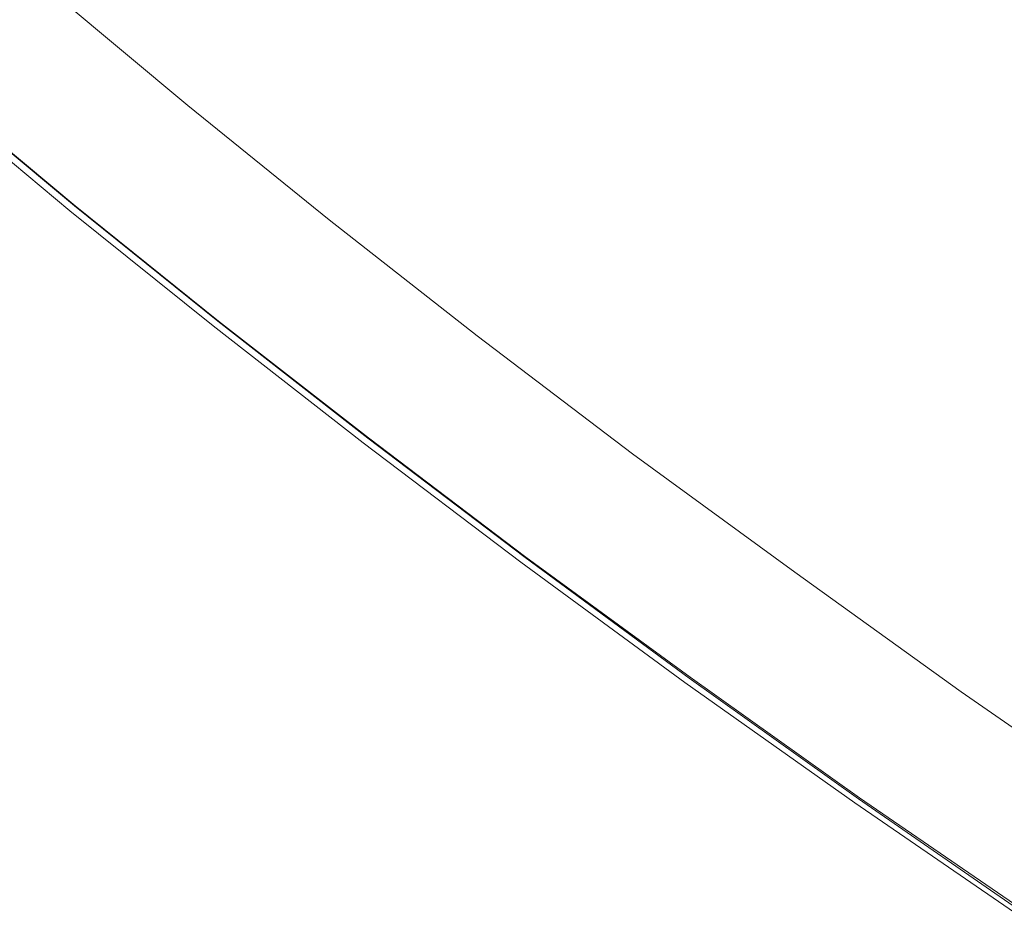
# Model space of a CAD drawing. Extents: x 0 to 1500, y -700 to 0.
# Drawn here: x 218 to 284, y -571 to -511 of the extents above; entities that cross this region are included whole.
import ezdxf

# ---------------------------------------------------------------- set-up
doc = ezdxf.new("R2010")
doc.units = 0
doc.header["$LTSCALE"] = 500
doc.header["$MEASUREMENT"] = 0
doc.layers.add('PRAKTIKA_CERAMIKA', color=7, linetype='Continuous')

msp = doc.modelspace()

# ---------------------------------------------------------------- linework, layer by layer
at = {"layer": 'PRAKTIKA_CERAMIKA', "lineweight": 0}
for points, invisible_edges in [([(209.213, -503.665, 34.802), (217.977, -511.13, 34.802), (247.456, -472.324, 34.327), (239.363, -465.422, 34.327)], 15), ([(217.977, -511.13, 34.802), (227.1, -518.66, 34.802), (255.849, -479.239, 34.327), (247.456, -472.324, 34.327)], 15), ([(264.572, -486.2, 34.327), (255.849, -479.239, 34.327), (227.1, -518.66, 34.802), (236.623, -526.29, 34.802)], 15), ([(273.656, -493.236, 34.327), (264.572, -486.2, 34.327), (236.623, -526.29, 34.802), (246.583, -534.054, 34.802)], 15), ([(246.583, -534.054, 34.802), (257.017, -541.987, 34.802), (283.137, -500.377, 34.327), (273.656, -493.236, 34.327)], 15), ([(293.045, -507.654, 34.327), (283.137, -500.377, 34.327), (257.017, -541.987, 34.802), (267.865, -550.017, 34.802)], 15), ([(219.002, -510.247, -0.162), (218.259, -510.892, -0.142), (209.571, -503.364, -0.142), (210.324, -502.724, -0.162)], 15), ([(303.318, -515.005, 34.327), (293.045, -507.654, 34.327), (267.865, -550.017, 34.802), (279.063, -558.073, 34.802)], 15), ([(229.526, -516.513, -0.162), (229.178, -516.823, -0.162), (220.487, -508.955, -0.162), (220.699, -508.771, -0.162)], 15), ([(229.526, -516.513, -0.162), (220.699, -508.771, -0.162), (229.735, -516.327, -0.162), (229.526, -516.513, -0.162)], 13), ([(220.133, -509.262, -0.162), (228.69, -517.257, -0.162), (219.638, -509.693, -0.162), (220.133, -509.262, -0.162)], 15), ([(229.178, -516.823, -0.162), (228.69, -517.257, -0.162), (220.133, -509.262, -0.162), (220.487, -508.955, -0.162)], 15), ([(228.69, -517.257, -0.162), (228.062, -517.815, -0.162), (219.002, -510.247, -0.162), (219.638, -509.693, -0.162)], 15), ([(228.062, -517.815, -0.162), (227.331, -518.466, -0.142), (218.259, -510.892, -0.142), (219.002, -510.247, -0.162)], 15), ([(227.1, -518.66, 34.802), (217.977, -511.13, 34.802), (216.254, -512.601, 34.744), (225.393, -520.158, 34.744)], 15), ([(227.331, -518.466, -0.142), (226.528, -519.179, -0.085), (217.446, -511.598, -0.085), (218.259, -510.892, -0.142)], 15), ([(226.528, -519.179, -0.085), (225.692, -519.924, 0.029), (216.598, -512.336, 0.029), (217.446, -511.598, -0.085)], 15), ([(225.393, -520.158, 34.744), (216.254, -512.601, 34.744), (214.971, -513.703, 34.63), (224.12, -521.28, 34.63)], 15), ([(224.855, -520.669, 0.22), (224.054, -521.382, 0.506), (215.748, -513.073, 0.22), (216.598, -512.336, 0.029)], 15), ([(224.855, -520.669, 0.22), (216.598, -512.336, 0.029), (225.692, -519.924, 0.029), (224.855, -520.669, 0.22)], 15), ([(224.054, -521.382, 0.506), (223.322, -522.033, 0.907), (214.935, -513.78, 0.506), (215.748, -513.073, 0.22)], 15), ([(223.207, -522.091, 34.439), (224.12, -521.28, 34.63), (214.971, -513.703, 34.63), (214.052, -514.499, 34.439)], 15), ([(214.935, -513.78, 0.506), (223.322, -522.033, 0.907), (214.192, -514.425, 0.907), (214.935, -513.78, 0.506)], 15), ([(222.579, -522.654, 34.153), (223.207, -522.091, 34.439), (214.052, -514.499, 34.439), (213.421, -515.053, 34.153)], 15), ([(222.695, -522.591, 1.442), (213.556, -514.979, 1.442), (214.192, -514.425, 0.907), (223.322, -522.033, 0.907)], 15), ([(222.207, -523.025, 2.129), (221.841, -523.351, 2.96), (212.69, -515.731, 2.96), (213.061, -515.409, 2.129)], 7), ([(221.883, -523.291, 33.217), (222.163, -523.033, 33.752), (213.004, -515.425, 33.752), (212.724, -515.678, 33.217)], 13), ([(222.163, -523.033, 33.752), (222.579, -522.654, 34.153), (213.421, -515.053, 34.153), (213.004, -515.425, 33.752)], 15), ([(222.695, -522.591, 1.442), (222.207, -523.025, 2.129), (213.061, -515.409, 2.129), (213.556, -514.979, 1.442)], 15), ([(279.063, -558.073, 34.802), (290.55, -566.085, 34.802), (313.893, -522.366, 34.327), (303.318, -515.005, 34.327)], 15), ([(221.579, -523.583, 3.93), (221.3, -523.831, 6.245), (212.142, -516.208, 6.245), (212.425, -515.962, 3.93)], 15), ([(221.502, -523.642, 31.698), (212.343, -516.023, 31.698), (212.227, -516.128, 30.73), (221.386, -523.75, 30.73)], 15), ([(221.665, -523.492, 32.531), (212.506, -515.875, 32.531), (212.343, -516.023, 31.698), (221.502, -523.642, 31.698)], 15), ([(221.841, -523.351, 2.96), (221.579, -523.583, 3.93), (212.425, -515.962, 3.93), (212.69, -515.731, 2.96)], 15), ([(221.883, -523.291, 33.217), (212.724, -515.678, 33.217), (212.506, -515.875, 32.531), (221.665, -523.492, 32.531)], 15), ([(212.69, -515.731, 2.243), (221.841, -523.351, 2.243), (221.841, -523.351, -550.182), (212.69, -515.731, -550.182)], 10), ([(221.3, -523.831, 6.245), (221.386, -523.75, 30.73), (212.227, -516.128, 30.73), (212.142, -516.208, 6.245)], 15), ([(238.637, -524.463, -0.162), (238.156, -524.901, -0.162), (229.178, -516.823, -0.162), (229.526, -516.513, -0.162)], 15), ([(238.98, -524.15, -0.162), (238.637, -524.463, -0.162), (229.526, -516.513, -0.162), (229.735, -516.327, -0.162)], 15), ([(238.98, -524.15, -0.162), (229.735, -516.327, -0.162), (239.186, -523.962, -0.162), (238.98, -524.15, -0.162)], 13), ([(238.156, -524.901, -0.162), (237.538, -525.466, -0.162), (228.062, -517.815, -0.162), (228.69, -517.257, -0.162)], 15), ([(229.178, -516.823, -0.162), (238.156, -524.901, -0.162), (228.69, -517.257, -0.162), (229.178, -516.823, -0.162)], 15), ([(237.538, -525.466, -0.162), (236.817, -526.123, -0.142), (227.331, -518.466, -0.142), (228.062, -517.815, -0.162)], 15), ([(236.623, -526.29, 34.802), (227.1, -518.66, 34.802), (225.393, -520.158, 34.744), (234.934, -527.812, 34.744)], 15), ([(236.817, -526.123, -0.142), (236.028, -526.843, -0.085), (226.528, -519.179, -0.085), (227.331, -518.466, -0.142)], 15), ([(236.028, -526.843, -0.085), (235.205, -527.594, 0.029), (225.692, -519.924, 0.029), (226.528, -519.179, -0.085)], 15), ([(224.855, -520.669, 0.22), (225.692, -519.924, 0.029), (234.382, -528.345, 0.22), (233.593, -529.065, 0.506)], 15), ([(234.382, -528.345, 0.22), (225.692, -519.924, 0.029), (235.205, -527.594, 0.029), (234.382, -528.345, 0.22)], 15), ([(233.593, -529.065, 0.506), (232.872, -529.724, 0.907), (224.054, -521.382, 0.506), (224.855, -520.669, 0.22)], 15), ([(234.934, -527.812, 34.744), (225.393, -520.158, 34.744), (224.12, -521.28, 34.63), (233.674, -528.953, 34.63)], 15), ([(232.771, -529.776, 34.439), (233.674, -528.953, 34.63), (224.12, -521.28, 34.63), (223.207, -522.091, 34.439)], 15), ([(224.054, -521.382, 0.506), (232.872, -529.724, 0.907), (223.322, -522.033, 0.907), (224.054, -521.382, 0.506)], 15), ([(231.737, -530.732, 33.752), (232.149, -530.348, 34.153), (222.579, -522.654, 34.153), (222.163, -523.033, 33.752)], 15), ([(232.254, -530.287, 1.442), (231.773, -530.725, 2.129), (222.207, -523.025, 2.129), (222.695, -522.591, 1.442)], 13), ([(232.149, -530.348, 34.153), (232.771, -529.776, 34.439), (223.207, -522.091, 34.439), (222.579, -522.654, 34.153)], 15), ([(232.254, -530.287, 1.442), (222.695, -522.591, 1.442), (223.322, -522.033, 0.907), (232.872, -529.724, 0.907)], 15), ([(231.459, -530.993, 33.217), (221.883, -523.291, 33.217), (221.665, -523.492, 32.531), (231.244, -531.196, 32.531)], 15), ([(231.773, -530.725, 2.129), (231.413, -531.054, 2.96), (221.841, -523.351, 2.96), (222.207, -523.025, 2.129)], 15), ([(231.459, -530.993, 33.217), (231.737, -530.732, 33.752), (222.163, -523.033, 33.752), (221.883, -523.291, 33.217)], 13), ([(231.156, -531.289, 3.93), (230.881, -531.539, 6.245), (221.3, -523.831, 6.245), (221.579, -523.583, 3.93)], 15), ([(230.881, -531.539, 6.245), (230.967, -531.457, 30.73), (221.386, -523.75, 30.73), (221.3, -523.831, 6.245)], 15), ([(231.082, -531.348, 31.698), (221.502, -523.642, 31.698), (221.386, -523.75, 30.73), (230.967, -531.457, 30.73)], 15), ([(231.244, -531.196, 32.531), (221.665, -523.492, 32.531), (221.502, -523.642, 31.698), (231.082, -531.348, 31.698)], 15), ([(231.413, -531.054, 2.96), (231.156, -531.289, 3.93), (221.579, -523.583, 3.93), (221.841, -523.351, 2.96)], 15), ([(248.88, -531.902, -0.162), (248.543, -532.218, -0.162), (238.98, -524.15, -0.162), (239.186, -523.962, -0.162)], 15), ([(248.88, -531.902, -0.162), (239.186, -523.962, -0.162), (249.082, -531.712, -0.162), (248.88, -531.902, -0.162)], 13), ([(238.637, -524.463, -0.162), (248.071, -532.66, -0.162), (238.156, -524.901, -0.162), (238.637, -524.463, -0.162)], 15), ([(248.543, -532.218, -0.162), (248.071, -532.66, -0.162), (238.637, -524.463, -0.162), (238.98, -524.15, -0.162)], 15), ([(248.071, -532.66, -0.162), (247.464, -533.229, -0.162), (237.538, -525.466, -0.162), (238.156, -524.901, -0.162)], 15), ([(247.464, -533.229, -0.162), (246.756, -533.893, -0.142), (236.817, -526.123, -0.142), (237.538, -525.466, -0.162)], 15), ([(246.583, -534.054, 34.802), (236.623, -526.29, 34.802), (234.934, -527.812, 34.744), (244.917, -535.6, 34.744)], 15), ([(246.756, -533.893, -0.142), (245.981, -534.62, -0.085), (236.028, -526.843, -0.085), (236.817, -526.123, -0.142)], 15), ([(245.981, -534.62, -0.085), (245.173, -535.379, 0.029), (235.205, -527.594, 0.029), (236.028, -526.843, -0.085)], 15), ([(244.917, -535.6, 34.744), (234.934, -527.812, 34.744), (233.674, -528.953, 34.63), (243.675, -536.757, 34.63)], 15), ([(234.382, -528.345, 0.22), (235.205, -527.594, 0.029), (244.364, -536.138, 0.22), (243.589, -536.865, 0.506)], 15), ([(244.364, -536.138, 0.22), (235.205, -527.594, 0.029), (245.173, -535.379, 0.029), (244.364, -536.138, 0.22)], 15), ([(243.589, -536.865, 0.506), (242.882, -537.528, 0.907), (233.593, -529.065, 0.506), (234.382, -528.345, 0.22)], 15), ([(242.784, -537.59, 34.439), (243.675, -536.757, 34.63), (233.674, -528.953, 34.63), (232.771, -529.776, 34.439)], 15), ([(233.593, -529.065, 0.506), (242.882, -537.528, 0.907), (232.872, -529.724, 0.907), (233.593, -529.065, 0.506)], 15), ([(242.172, -538.167, 34.153), (242.784, -537.59, 34.439), (232.771, -529.776, 34.439), (232.149, -530.348, 34.153)], 15), ([(242.275, -538.097, 1.442), (232.254, -530.287, 1.442), (232.872, -529.724, 0.907), (242.882, -537.528, 0.907)], 15), ([(241.767, -538.553, 33.752), (242.172, -538.167, 34.153), (232.149, -530.348, 34.153), (231.737, -530.732, 33.752)], 15), ([(242.275, -538.097, 1.442), (241.803, -538.54, 2.129), (231.773, -530.725, 2.129), (232.254, -530.287, 1.442)], 15), ([(241.283, -539.018, 32.531), (231.244, -531.196, 32.531), (231.082, -531.348, 31.698), (241.124, -539.171, 31.698)], 15), ([(241.449, -538.872, 2.96), (241.197, -539.109, 3.93), (231.156, -531.289, 3.93), (231.413, -531.054, 2.96)], 15), ([(241.495, -538.815, 33.217), (231.459, -530.993, 33.217), (231.244, -531.196, 32.531), (241.283, -539.018, 32.531)], 15), ([(241.803, -538.54, 2.129), (241.449, -538.872, 2.96), (231.413, -531.054, 2.96), (231.773, -530.725, 2.129)], 7), ([(231.413, -531.054, 2.243), (241.449, -538.872, 2.243), (241.449, -538.872, -550.182), (231.413, -531.054, -550.182)], 10), ([(241.495, -538.815, 33.217), (241.767, -538.553, 33.752), (231.737, -530.732, 33.752), (231.459, -530.993, 33.217)], 13), ([(230.881, -531.539, 6.245), (231.156, -531.289, 3.93), (241.197, -539.109, 3.93), (240.927, -539.362, 6.245)], 15), ([(230.881, -531.539, 6.245), (240.927, -539.362, 6.245), (241.011, -539.28, 30.73), (230.967, -531.457, 30.73)], 15), ([(241.124, -539.171, 31.698), (231.082, -531.348, 31.698), (230.967, -531.457, 30.73), (241.011, -539.28, 30.73)], 15), ([(248.543, -532.218, -0.162), (248.88, -531.902, -0.162), (259.257, -539.801, -0.162), (258.927, -540.12, -0.162)], 15), ([(248.88, -531.902, -0.162), (249.082, -531.712, -0.162), (259.455, -539.608, -0.162), (259.257, -539.801, -0.162)], 13), ([(248.071, -532.66, -0.162), (248.543, -532.218, -0.162), (258.927, -540.12, -0.162), (258.465, -540.567, -0.162)], 15), ([(247.464, -533.229, -0.162), (248.071, -532.66, -0.162), (257.872, -541.141, -0.162), (257.18, -541.811, -0.142)], 15), ([(257.872, -541.141, -0.162), (248.071, -532.66, -0.162), (258.465, -540.567, -0.162), (257.872, -541.141, -0.162)], 15), ([(246.756, -533.893, -0.142), (247.464, -533.229, -0.162), (257.18, -541.811, -0.142), (256.422, -542.545, -0.085)], 15), ([(246.583, -534.054, 34.802), (244.917, -535.6, 34.744), (254.16, -544.726, 34.63), (255.38, -543.554, 34.744)], 15), ([(245.981, -534.62, -0.085), (246.756, -533.893, -0.142), (256.422, -542.545, -0.085), (255.632, -543.311, 0.029)], 15), ([(246.583, -534.054, 34.802), (255.38, -543.554, 34.744), (257.017, -541.987, 34.802), (246.583, -534.054, 34.802)], 15), ([(245.981, -534.62, -0.085), (255.632, -543.311, 0.029), (245.173, -535.379, 0.029), (245.981, -534.62, -0.085)], 15), ([(254.16, -544.726, 34.63), (244.917, -535.6, 34.744), (243.675, -536.757, 34.63), (254.16, -544.726, 34.63)], 15), ([(244.364, -536.138, 0.22), (245.173, -535.379, 0.029), (255.632, -543.311, 0.029), (254.841, -544.076, 0.22)], 15), ([(243.589, -536.865, 0.506), (244.364, -536.138, 0.22), (254.841, -544.076, 0.22), (254.083, -544.811, 0.506)], 15), ([(242.784, -537.59, 34.439), (253.287, -545.566, 34.439), (254.16, -544.726, 34.63), (243.675, -536.757, 34.63)], 15), ([(242.882, -537.528, 0.907), (243.589, -536.865, 0.506), (254.083, -544.811, 0.506), (253.391, -545.481, 0.907)], 15), ([(242.172, -538.167, 34.153), (252.689, -546.145, 34.153), (253.287, -545.566, 34.439), (242.784, -537.59, 34.439)], 15), ([(242.275, -538.097, 1.442), (242.882, -537.528, 0.907), (253.391, -545.481, 0.907), (252.797, -546.056, 1.442)], 15), ([(241.767, -538.553, 33.752), (252.294, -546.53, 33.752), (252.689, -546.145, 34.153), (242.172, -538.167, 34.153)], 14), ([(242.275, -538.097, 1.442), (252.797, -546.056, 1.442), (252.336, -546.502, 2.129), (241.803, -538.54, 2.129)], 11), ([(251.479, -547.332, 6.245), (240.927, -539.362, 6.245), (241.197, -539.109, 3.93), (251.743, -547.077, 3.93)], 15), ([(241.283, -539.018, 32.531), (241.124, -539.171, 31.698), (251.67, -547.143, 31.698), (251.824, -546.992, 32.531)], 15), ([(241.449, -538.872, 2.96), (251.99, -546.837, 2.96), (251.743, -547.077, 3.93), (241.197, -539.109, 3.93)], 15), ([(241.495, -538.815, 33.217), (241.283, -539.018, 32.531), (251.824, -546.992, 32.531), (252.03, -546.79, 33.217)], 15), ([(241.803, -538.54, 2.129), (252.336, -546.502, 2.129), (251.99, -546.837, 2.96), (241.449, -538.872, 2.96)], 15), ([(241.449, -538.872, 2.243), (251.99, -546.837, 2.243), (251.99, -546.837, -550.182), (241.449, -538.872, -550.182)], 10), ([(241.495, -538.815, 33.217), (252.03, -546.79, 33.217), (252.294, -546.53, 33.752), (241.767, -538.553, 33.752)], 15), ([(241.011, -539.28, 30.73), (240.927, -539.362, 6.245), (251.479, -547.332, 6.245), (251.56, -547.252, 30.73)], 15), ([(241.124, -539.171, 31.698), (241.011, -539.28, 30.73), (251.56, -547.252, 30.73), (251.67, -547.143, 31.698)], 15), ([(258.927, -540.12, -0.162), (259.257, -539.801, -0.162), (270.048, -547.78, -0.162), (269.727, -548.102, -0.162)], 15), ([(259.257, -539.801, -0.162), (259.455, -539.608, -0.162), (270.305, -547.523, -0.162), (270.048, -547.78, -0.162)], 13), ([(258.465, -540.567, -0.162), (258.927, -540.12, -0.162), (269.727, -548.102, -0.162), (269.278, -548.553, -0.162)], 15), ([(268.699, -549.133, -0.162), (268.025, -549.81, -0.142), (257.872, -541.141, -0.162), (258.465, -540.567, -0.162)], 15), ([(268.699, -549.133, -0.162), (258.465, -540.567, -0.162), (269.278, -548.553, -0.162), (268.699, -549.133, -0.162)], 15), ([(257.18, -541.811, -0.142), (257.872, -541.141, -0.162), (268.025, -549.81, -0.142), (267.287, -550.551, -0.085)], 15), ([(257.017, -541.987, 34.802), (255.38, -543.554, 34.744), (265.067, -552.787, 34.63), (266.26, -551.605, 34.744)], 15), ([(256.422, -542.545, -0.085), (257.18, -541.811, -0.142), (267.287, -550.551, -0.085), (266.516, -551.324, 0.029)], 15), ([(257.017, -541.987, 34.802), (266.26, -551.605, 34.744), (267.865, -550.017, 34.802), (257.017, -541.987, 34.802)], 15), ([(256.422, -542.545, -0.085), (266.516, -551.324, 0.029), (255.632, -543.311, 0.029), (256.422, -542.545, -0.085)], 15), ([(265.067, -552.787, 34.63), (255.38, -543.554, 34.744), (254.16, -544.726, 34.63), (265.067, -552.787, 34.63)], 15), ([(254.841, -544.076, 0.22), (255.632, -543.311, 0.029), (266.516, -551.324, 0.029), (265.746, -552.097, 0.22)], 15), ([(254.083, -544.811, 0.506), (254.841, -544.076, 0.22), (265.746, -552.097, 0.22), (265.007, -552.837, 0.506)], 15), ([(253.287, -545.566, 34.439), (264.216, -553.633, 34.439), (265.067, -552.787, 34.63), (254.16, -544.726, 34.63)], 15), ([(253.391, -545.481, 0.907), (254.083, -544.811, 0.506), (265.007, -552.837, 0.506), (264.333, -553.514, 0.907)], 15), ([(252.689, -546.145, 34.153), (263.635, -554.212, 34.153), (264.216, -553.633, 34.439), (253.287, -545.566, 34.439)], 15), ([(252.797, -546.056, 1.442), (253.391, -545.481, 0.907), (264.333, -553.514, 0.907), (263.755, -554.093, 1.442)], 15), ([(252.294, -546.53, 33.752), (263.253, -554.595, 33.752), (263.635, -554.212, 34.153), (252.689, -546.145, 34.153)], 14), ([(252.797, -546.056, 1.442), (263.755, -554.093, 1.442), (263.305, -554.544, 2.129), (252.336, -546.502, 2.129)], 11), ([(251.824, -546.992, 32.531), (251.67, -547.143, 31.698), (262.653, -555.198, 31.698), (262.801, -555.049, 32.531)], 15), ([(251.99, -546.837, 2.96), (262.968, -554.883, 2.96), (262.727, -555.125, 3.93), (251.743, -547.077, 3.93)], 15), ([(252.03, -546.79, 33.217), (251.824, -546.992, 32.531), (262.801, -555.049, 32.531), (262.999, -554.851, 33.217)], 15), ([(252.336, -546.502, 2.129), (263.305, -554.544, 2.129), (262.968, -554.883, 2.96), (251.99, -546.837, 2.96)], 15), ([(252.03, -546.79, 33.217), (262.999, -554.851, 33.217), (263.253, -554.595, 33.752), (252.294, -546.53, 33.752)], 15), ([(262.727, -555.125, 3.93), (262.47, -555.382, 6.245), (251.479, -547.332, 6.245), (251.743, -547.077, 3.93)], 15), ([(251.56, -547.252, 30.73), (251.479, -547.332, 6.245), (262.47, -555.382, 6.245), (262.547, -555.305, 30.73)], 15), ([(251.67, -547.143, 31.698), (251.56, -547.252, 30.73), (262.547, -555.305, 30.73), (262.653, -555.198, 31.698)], 15), ([(270.048, -547.78, -0.162), (270.305, -547.523, -0.162), (281.441, -555.515, -0.162), (281.192, -555.775, -0.162)], 13), ([(269.278, -548.553, -0.162), (269.727, -548.102, -0.162), (280.88, -556.1, -0.162), (280.444, -556.555, -0.162)], 15), ([(269.727, -548.102, -0.162), (270.048, -547.78, -0.162), (281.192, -555.775, -0.162), (280.88, -556.1, -0.162)], 15), ([(279.882, -557.14, -0.162), (279.227, -557.822, -0.142), (268.699, -549.133, -0.162), (269.278, -548.553, -0.162)], 15), ([(279.882, -557.14, -0.162), (269.278, -548.553, -0.162), (280.444, -556.555, -0.162), (279.882, -557.14, -0.162)], 15), ([(268.025, -549.81, -0.142), (268.699, -549.133, -0.162), (279.227, -557.822, -0.142), (278.51, -558.57, -0.085)], 15), ([(267.865, -550.017, 34.802), (266.26, -551.605, 34.744), (276.332, -560.874, 34.63), (277.494, -559.682, 34.744)], 15), ([(267.287, -550.551, -0.085), (268.025, -549.81, -0.142), (278.51, -558.57, -0.085), (277.762, -559.35, 0.029)], 15), ([(267.865, -550.017, 34.802), (277.494, -559.682, 34.744), (279.063, -558.073, 34.802), (267.865, -550.017, 34.802)], 15), ([(267.287, -550.551, -0.085), (277.762, -559.35, 0.029), (266.516, -551.324, 0.029), (267.287, -550.551, -0.085)], 15), ([(276.332, -560.874, 34.63), (266.26, -551.605, 34.744), (265.067, -552.787, 34.63), (276.332, -560.874, 34.63)], 15), ([(265.746, -552.097, 0.22), (266.516, -551.324, 0.029), (277.762, -559.35, 0.029), (277.014, -560.13, 0.22)], 15), ([(265.007, -552.837, 0.506), (265.746, -552.097, 0.22), (277.014, -560.13, 0.22), (276.297, -560.878, 0.506)], 15), ([(264.216, -553.633, 34.439), (275.505, -561.722, 34.439), (276.332, -560.874, 34.63), (265.067, -552.787, 34.63)], 15), ([(264.333, -553.514, 0.907), (265.007, -552.837, 0.506), (276.297, -560.878, 0.506), (275.642, -561.56, 0.907)], 15), ([(263.755, -554.093, 1.442), (264.333, -553.514, 0.907), (275.642, -561.56, 0.907), (275.081, -562.145, 1.442)], 15), ([(263.253, -554.595, 33.752), (274.578, -562.677, 33.752), (274.944, -562.299, 34.153), (263.635, -554.212, 34.153)], 14), ([(263.755, -554.093, 1.442), (275.081, -562.145, 1.442), (274.644, -562.6, 2.129), (263.305, -554.544, 2.129)], 15), ([(263.635, -554.212, 34.153), (274.944, -562.299, 34.153), (275.505, -561.722, 34.439), (264.216, -553.633, 34.439)], 15), ([(262.968, -554.883, 2.96), (274.317, -562.941, 2.96), (274.082, -563.185, 3.93), (262.727, -555.125, 3.93)], 15), ([(262.999, -554.851, 33.217), (262.801, -555.049, 32.531), (274.147, -563.121, 32.531), (274.336, -562.927, 33.217)], 15), ([(263.305, -554.544, 2.129), (274.644, -562.6, 2.129), (274.317, -562.941, 2.96), (262.968, -554.883, 2.96)], 14), ([(262.968, -554.883, 2.243), (274.317, -562.941, 2.243), (274.317, -562.941, -550.182), (262.968, -554.883, -550.182)], 8), ([(262.999, -554.851, 33.217), (274.336, -562.927, 33.217), (274.578, -562.677, 33.752), (263.253, -554.595, 33.752)], 15), ([(262.47, -555.382, 6.245), (262.727, -555.125, 3.93), (274.082, -563.185, 3.93), (273.833, -563.445, 6.245)], 15), ([(273.833, -563.445, 6.245), (273.905, -563.371, 30.73), (262.547, -555.305, 30.73), (262.47, -555.382, 6.245)], 15), ([(262.653, -555.198, 31.698), (262.547, -555.305, 30.73), (273.905, -563.371, 30.73), (274.006, -563.267, 31.698)], 15), ([(262.801, -555.049, 32.531), (262.653, -555.198, 31.698), (274.006, -563.267, 31.698), (274.147, -563.121, 32.531)], 15), ([(281.192, -555.775, -0.162), (281.441, -555.515, -0.162), (292.865, -563.454, -0.162), (292.624, -563.717, -0.162)], 13), ([(280.444, -556.555, -0.162), (280.88, -556.1, -0.162), (292.322, -564.044, -0.162), (291.899, -564.503, -0.162)], 15), ([(280.88, -556.1, -0.162), (281.192, -555.775, -0.162), (292.624, -563.717, -0.162), (292.322, -564.044, -0.162)], 15), ([(279.882, -557.14, -0.162), (280.444, -556.555, -0.162), (291.356, -565.094, -0.162), (290.722, -565.783, -0.142)], 15), ([(291.356, -565.094, -0.162), (280.444, -556.555, -0.162), (291.899, -564.503, -0.162), (291.356, -565.094, -0.162)], 15), ([(279.227, -557.822, -0.142), (279.882, -557.14, -0.162), (290.722, -565.783, -0.142), (290.027, -566.537, -0.085)], 15), ([(279.063, -558.073, 34.802), (277.494, -559.682, 34.744), (287.89, -568.912, 34.63), (289.02, -567.711, 34.744)], 15), ([(278.51, -558.57, -0.085), (279.227, -557.822, -0.142), (290.027, -566.537, -0.085), (289.303, -567.323, 0.029)], 15), ([(279.063, -558.073, 34.802), (289.02, -567.711, 34.744), (290.55, -566.085, 34.802), (279.063, -558.073, 34.802)], 15), ([(278.51, -558.57, -0.085), (289.303, -567.323, 0.029), (277.762, -559.35, 0.029), (278.51, -558.57, -0.085)], 15), ([(277.014, -560.13, 0.22), (277.762, -559.35, 0.029), (289.303, -567.323, 0.029), (288.579, -568.11, 0.22)], 15), ([(276.297, -560.878, 0.506), (277.014, -560.13, 0.22), (288.579, -568.11, 0.22), (287.884, -568.864, 0.506)], 15), ([(287.89, -568.912, 34.63), (277.494, -559.682, 34.744), (276.332, -560.874, 34.63), (287.89, -568.912, 34.63)], 15), ([(275.505, -561.722, 34.439), (287.091, -569.764, 34.439), (287.89, -568.912, 34.63), (276.332, -560.874, 34.63)], 15), ([(275.642, -561.56, 0.907), (276.297, -560.878, 0.506), (287.884, -568.864, 0.506), (287.251, -569.554, 0.907)], 15), ([(275.081, -562.145, 1.442), (286.707, -570.144, 1.442), (286.285, -570.603, 2.129), (274.644, -562.6, 2.129)], 11), ([(274.944, -562.299, 34.153), (286.551, -570.338, 34.153), (287.091, -569.764, 34.439), (275.505, -561.722, 34.439)], 15), ([(275.081, -562.145, 1.442), (275.642, -561.56, 0.907), (287.251, -569.554, 0.907), (286.707, -570.144, 1.442)], 15), ([(274.644, -562.6, 2.129), (286.285, -570.603, 2.129), (285.968, -570.947, 2.96), (274.317, -562.941, 2.96)], 15), ([(274.336, -562.927, 33.217), (285.973, -570.952, 33.217), (286.202, -570.709, 33.752), (274.578, -562.677, 33.752)], 11), ([(274.578, -562.677, 33.752), (286.202, -570.709, 33.752), (286.551, -570.338, 34.153), (274.944, -562.299, 34.153)], 15), ([(273.833, -563.445, 6.245), (274.082, -563.185, 3.93), (285.742, -571.193, 3.93), (285.5, -571.455, 6.245)], 15), ([(273.905, -563.371, 30.73), (273.833, -563.445, 6.245), (285.5, -571.455, 6.245), (285.567, -571.385, 30.73)], 15), ([(274.006, -563.267, 31.698), (273.905, -563.371, 30.73), (285.567, -571.385, 30.73), (285.662, -571.284, 31.698)], 15), ([(274.147, -563.121, 32.531), (274.006, -563.267, 31.698), (285.662, -571.284, 31.698), (285.796, -571.142, 32.531)], 15), ([(274.317, -562.941, 2.96), (285.968, -570.947, 2.96), (285.742, -571.193, 3.93), (274.082, -563.185, 3.93)], 15), ([(274.336, -562.927, 33.217), (274.147, -563.121, 32.531), (285.796, -571.142, 32.531), (285.973, -570.952, 33.217)], 15), ([(285.968, -570.947, 2.243), (274.317, -562.941, 2.243), (274.317, -562.941, -550.182), (285.968, -570.947, -550.182)], 10)]:
    msp.add_3dface(points, dxfattribs=dict(at, invisible_edges=invisible_edges))
for points in [[(231.413, -531.054, 2.243), (221.841, -523.351, 2.243), (221.841, -523.351, -550.182), (231.413, -531.054, -550.182)], [(262.968, -554.883, 2.243), (251.99, -546.837, 2.243), (251.99, -546.837, -550.182), (262.968, -554.883, -550.182)]]:
    msp.add_3dface(points, dxfattribs=at)

doc.saveas('drawing.dxf')
